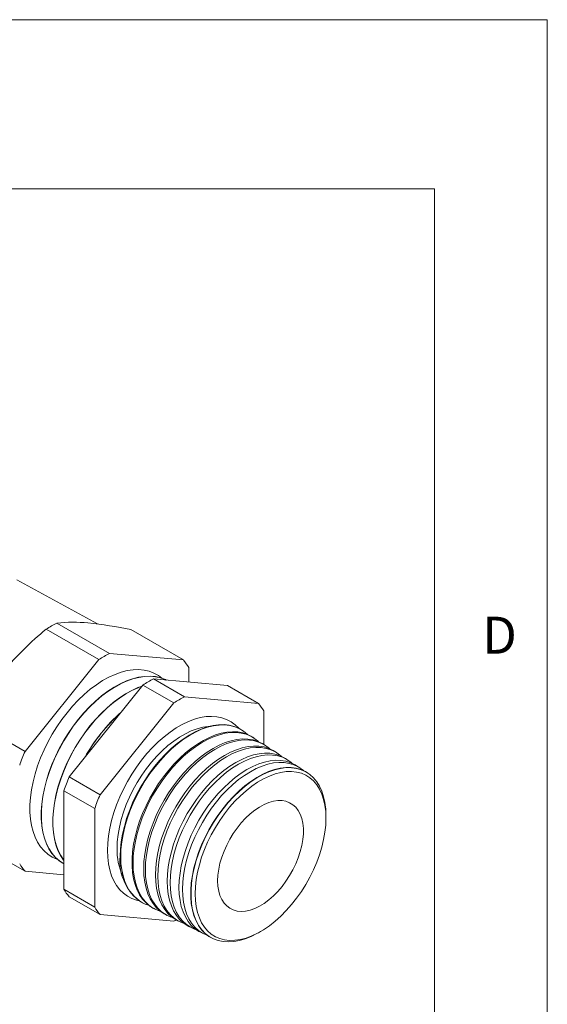
# Model space of a CAD drawing. Units: inches. Extents: x 0 to 22, y 0 to 17.
# Drawn here: x 19.7 to 22, y 12.6 to 17 of the extents above; entities that cross this region are included whole.
import ezdxf

# ---------------------------------------------------------------- set-up
doc = ezdxf.new("R2010")
doc.units = ezdxf.units.IN
doc.header["$MEASUREMENT"] = 0
doc.layers.add('VIEW_PV', color=7, linetype='Continuous', lineweight=0)
doc.styles.add('SLDTEXTSTYLE0', font='TXT', dxfattribs={"width": 0.75})

msp = doc.modelspace()

# ---------------------------------------------------------------- linework, layer by layer
at = {"color": 7, "linetype": 'Continuous', "lineweight": 15}
for p, q in [((20.0053, 14.321), (19.648, 14.5173)), ((19.8251, 14.3253), (20.0584, 14.1906)), ((19.7777, 14.298), (20.011, 14.1633)), ((20.1525, 14.2961), (20.3858, 14.1614)), ((20.0584, 14.1906), (20.3858, 14.1614)), ((19.6836, 13.756), (20.011, 14.1633)), ((20.4095, 14.1277), (20.4095, 14.0638)), ((20.2541, 14.0777), (20.3913, 13.9984)), ((20.5815, 14.0484), (20.2541, 14.0777)), ((20.2067, 14.0503), (19.8793, 13.643)), ((20.2067, 14.0503), (20.3439, 13.9711)), ((20.5815, 14.0484), (20.7187, 13.9692)), ((20.3439, 13.9711), (20.0165, 13.5638)), ((20.7187, 13.9692), (20.3913, 13.9984)), ((20.7426, 13.7872), (20.7424, 13.9355)), ((19.4503, 13.8907), (19.6836, 13.756)), ((20.6477, 13.849), (20.6458, 13.8502)), ((20.6986, 13.8159), (20.6942, 13.8187)), ((20.7495, 13.7828), (20.7426, 13.7872)), ((20.8003, 13.7497), (20.7909, 13.7558)), ((20.8512, 13.7165), (20.8393, 13.7243)), ((20.9021, 13.6834), (20.8877, 13.6928)), ((19.8793, 13.643), (20.0165, 13.5638)), ((20.9371, 13.6607), (20.936, 13.6613)), ((19.8557, 13.582), (19.9929, 13.5028)), ((19.8557, 13.582), (19.8557, 13.1454)), ((19.9929, 13.5028), (19.9929, 13.0662)), ((21.0183, 13.4601), (21.0183, 13.4708)), ((19.4503, 13.3594), (19.6836, 13.2247)), ((19.8557, 13.2093), (19.6836, 13.2247)), ((19.8557, 13.1454), (19.9929, 13.0662)), ((19.8793, 13.1117), (20.0165, 13.0325)), ((20.2042, 13.0852), (20.2062, 13.0842)), ((20.2557, 13.0591), (20.2603, 13.0567)), ((20.0165, 13.0325), (20.3439, 13.0033)), ((20.3071, 13.0329), (20.3144, 13.0292)), ((20.3586, 13.0068), (20.3686, 13.0017)), ((20.41, 12.9806), (20.4227, 12.9742)), ((20.4615, 12.9545), (20.4768, 12.9467)), ((20.5129, 12.9284), (20.514, 12.9278)), ((20.7191, 12.9524), (20.7283, 12.9577))]:
    msp.add_line(p, q, dxfattribs=at)
at = {"color": 7, "linetype": 'Continuous', "lineweight": 15, "flags": 128}
for points in [[(20.2918, 14.08), (20.2751, 14.0925), (20.2554, 14.1035), (20.2341, 14.1115), (20.2114, 14.1166), (20.1875, 14.1187), (20.1625, 14.1179), (20.1366, 14.1141), (20.11, 14.1073), (20.0829, 14.0976), (20.0554, 14.0851), (20.0278, 14.0698), (20.0002, 14.0519), (19.9729, 14.0315), (19.946, 14.0087), (19.9197, 13.9836), (19.8943, 13.9566), (19.8698, 13.9277), (19.8465, 13.8971), (19.8245, 13.8651), (19.8039, 13.8319), (19.785, 13.7978), (19.7679, 13.7629), (19.7526, 13.7275), (19.7393, 13.6918), (19.7281, 13.6562), (19.719, 13.6209), (19.7121, 13.586), (19.7075, 13.5519), (19.7052, 13.5188), (19.7052, 13.4869), (19.7075, 13.4564), (19.7121, 13.4276), (19.719, 13.4007), (19.7281, 13.3758), (19.7393, 13.3532), (19.7526, 13.3329), (19.7679, 13.3152), (19.785, 13.3001), (19.8039, 13.2877), (19.8245, 13.2783), (19.8281, 13.2769)], [(20.3092, 14.0727), (20.3059, 14.0743), (20.2846, 14.0823), (20.2619, 14.0875), (20.238, 14.0896), (20.213, 14.0887), (20.1871, 14.0849), (20.1605, 14.0781), (20.1334, 14.0684), (20.1059, 14.0559), (20.0783, 14.0407), (20.0507, 14.0227), (20.0234, 14.0023), (19.9965, 13.9795), (19.9702, 13.9545), (19.9448, 13.9274), (19.9203, 13.8985), (19.897, 13.868), (19.875, 13.836), (19.8545, 13.8028), (19.8355, 13.7686), (19.8184, 13.7337), (19.8031, 13.6983), (19.7898, 13.6627), (19.7786, 13.6271), (19.7695, 13.5917), (19.7626, 13.5568), (19.758, 13.5227), (19.7557, 13.4896), (19.7557, 13.4577), (19.758, 13.4273), (19.7626, 13.3985), (19.7695, 13.3716), (19.7786, 13.3467), (19.7898, 13.324), (19.8031, 13.3038), (19.8184, 13.286), (19.8355, 13.2709), (19.852, 13.26)], [(20.309, 14.0727), (20.3066, 14.0739), (20.2853, 14.0819), (20.2626, 14.087), (20.2387, 14.0892), (20.2137, 14.0883), (20.1878, 14.0845), (20.1612, 14.0777), (20.1341, 14.068), (20.1066, 14.0555), (20.079, 14.0402), (20.0514, 14.0223), (20.0241, 14.0019), (19.9972, 13.9791), (19.971, 13.9541), (19.9455, 13.927), (19.921, 13.8981), (19.8977, 13.8675), (19.8757, 13.8356), (19.8552, 13.8024), (19.8363, 13.7682), (19.8191, 13.7333), (19.8038, 13.6979), (19.7905, 13.6623), (19.7793, 13.6267), (19.7702, 13.5913), (19.7633, 13.5564), (19.7587, 13.5223), (19.7564, 13.4892), (19.7564, 13.4573), (19.7587, 13.4269), (19.7633, 13.3981), (19.7702, 13.3711), (19.7793, 13.3463), (19.7905, 13.3236), (19.8038, 13.3033), (19.8191, 13.2856), (19.8363, 13.2705), (19.8552, 13.2582), (19.8557, 13.2579)], [(20.2031, 14.0458), (20.1846, 14.0389), (20.1571, 14.0264), (20.1295, 14.0111), (20.1019, 13.9932), (20.0746, 13.9727), (20.0477, 13.9499), (20.0215, 13.9249), (19.996, 13.8978), (19.9715, 13.8689), (19.9482, 13.8384), (19.9262, 13.8064), (19.9057, 13.7732), (19.8868, 13.739), (19.8696, 13.7041), (19.8543, 13.6688), (19.841, 13.6331), (19.8298, 13.5975), (19.8207, 13.5621), (19.8138, 13.5273), (19.8092, 13.4932), (19.8069, 13.4601), (19.8069, 13.4282), (19.8092, 13.3977), (19.8138, 13.3689), (19.8207, 13.342), (19.8298, 13.3171), (19.841, 13.2945), (19.8543, 13.2742), (19.8557, 13.2724)], [(20.2024, 14.0449), (20.1853, 14.0385), (20.1578, 14.026), (20.1302, 14.0107), (20.1027, 13.9928), (20.0753, 13.9723), (20.0484, 13.9495), (20.0222, 13.9245), (19.9967, 13.8974), (19.9722, 13.8685), (19.9489, 13.838), (19.9269, 13.806), (19.9064, 13.7728), (19.8875, 13.7386), (19.8703, 13.7037), (19.855, 13.6683), (19.8417, 13.6327), (19.8305, 13.5971), (19.8214, 13.5617), (19.8145, 13.5269), (19.8099, 13.4928), (19.8076, 13.4596), (19.8076, 13.4277), (19.8099, 13.3973), (19.8145, 13.3685), (19.8214, 13.3416), (19.8305, 13.3167), (19.8417, 13.2941), (19.855, 13.2738), (19.8557, 13.273)], [(20.6316, 13.8584), (20.6313, 13.8588), (20.6152, 13.8746), (20.5973, 13.8877), (20.5778, 13.898), (20.5568, 13.9055), (20.5345, 13.91), (20.5109, 13.9116), (20.4863, 13.9103), (20.4608, 13.906), (20.4347, 13.8987), (20.408, 13.8886), (20.3811, 13.8758), (20.3541, 13.8602), (20.3272, 13.842), (20.3006, 13.8213), (20.2744, 13.7984), (20.249, 13.7733), (20.2244, 13.7463), (20.2008, 13.7174), (20.1784, 13.687), (20.1574, 13.6553), (20.1379, 13.6225), (20.1201, 13.5888), (20.104, 13.5544), (20.0898, 13.5197), (20.0777, 13.4848), (20.0676, 13.4501), (20.0597, 13.4157), (20.054, 13.3819), (20.0506, 13.349), (20.0494, 13.3172)], [(20.4981, 13.8666), (20.4958, 13.8664), (20.4715, 13.8629), (20.4464, 13.8564), (20.4208, 13.847), (20.3949, 13.8347), (20.3688, 13.8197), (20.3429, 13.802), (20.3173, 13.7819), (20.2922, 13.7594), (20.2679, 13.7348), (20.2444, 13.7082), (20.2221, 13.6799), (20.201, 13.6501), (20.1814, 13.619), (20.1634, 13.5869), (20.1472, 13.554), (20.1329, 13.5207), (20.1205, 13.4871), (20.1103, 13.4536), (20.1023, 13.4203), (20.0965, 13.3877), (20.093, 13.3559), (20.0918, 13.3252)], [(20.1058, 13.2913), (20.1069, 13.323), (20.1104, 13.3557), (20.1161, 13.3894), (20.1241, 13.4236), (20.1342, 13.4582), (20.1465, 13.493), (20.1608, 13.5275), (20.1769, 13.5616), (20.1949, 13.5951), (20.2145, 13.6277), (20.2356, 13.6591), (20.2581, 13.6891), (20.2818, 13.7175), (20.3064, 13.7441), (20.3319, 13.7686), (20.3581, 13.791), (20.3847, 13.811), (20.4115, 13.8285), (20.4384, 13.8433), (20.4651, 13.8554), (20.4915, 13.8647), (20.5173, 13.871), (20.5424, 13.8744), (20.5666, 13.8748), (20.5897, 13.8723), (20.6115, 13.8667), (20.6319, 13.8582), (20.6458, 13.8502)], [(20.6697, 13.8316), (20.6526, 13.8457), (20.6338, 13.857), (20.6134, 13.8655), (20.5916, 13.871), (20.5685, 13.8736), (20.5443, 13.8732), (20.5192, 13.8698), (20.4934, 13.8635), (20.467, 13.8542), (20.4403, 13.8421), (20.4134, 13.8273), (20.3866, 13.8098), (20.36, 13.7898), (20.3339, 13.7674), (20.3084, 13.7429), (20.2838, 13.7163), (20.2601, 13.6879), (20.2376, 13.6579), (20.2165, 13.6265), (20.1969, 13.5939), (20.179, 13.5605), (20.1628, 13.5264), (20.1485, 13.4918), (20.1363, 13.4571), (20.1261, 13.4225), (20.1182, 13.3883), (20.1124, 13.3546), (20.109, 13.3219), (20.1078, 13.2902)], [(20.2557, 13.0591), (20.2373, 13.0702), (20.2203, 13.0842), (20.2052, 13.1008), (20.192, 13.12), (20.1809, 13.1416), (20.1719, 13.1654), (20.1651, 13.1913), (20.1605, 13.2191), (20.1582, 13.2484), (20.1582, 13.2793), (20.1605, 13.3113), (20.1651, 13.3443), (20.1719, 13.3781), (20.1809, 13.4123), (20.192, 13.4467), (20.2052, 13.4812), (20.2203, 13.5153), (20.2373, 13.5489), (20.256, 13.5817), (20.2762, 13.6135), (20.2979, 13.644), (20.3208, 13.673), (20.3448, 13.7004), (20.3698, 13.7258), (20.3954, 13.7491), (20.4216, 13.7702), (20.4482, 13.7888), (20.4748, 13.8049), (20.5015, 13.8183), (20.5279, 13.8289), (20.5538, 13.8366), (20.5792, 13.8415), (20.6036, 13.8433), (20.6271, 13.8423), (20.6495, 13.8382), (20.6704, 13.8313), (20.6899, 13.8214), (20.6942, 13.8187)], [(20.7194, 13.7995), (20.7034, 13.8126), (20.6848, 13.8238), (20.6645, 13.8322), (20.6429, 13.8377), (20.62, 13.8403), (20.596, 13.8399), (20.5711, 13.8365), (20.5454, 13.8302), (20.5192, 13.8211), (20.4927, 13.8091), (20.466, 13.7943), (20.4394, 13.777), (20.413, 13.7571), (20.3871, 13.7349), (20.3618, 13.7105), (20.3373, 13.6842), (20.3138, 13.656), (20.2915, 13.6262), (20.2706, 13.595), (20.2511, 13.5627), (20.2333, 13.5295), (20.2172, 13.4956), (20.2031, 13.4613), (20.1909, 13.4269), (20.1808, 13.3925), (20.1729, 13.3586), (20.1672, 13.3252), (20.1638, 13.2926), (20.1626, 13.2612)], [(20.3071, 13.0329), (20.3003, 13.0366), (20.2821, 13.049), (20.2657, 13.0642), (20.2513, 13.0821), (20.2389, 13.1024), (20.2286, 13.1252), (20.2205, 13.1501), (20.2147, 13.177), (20.2112, 13.2058), (20.21, 13.2361), (20.2112, 13.2678), (20.2147, 13.3006), (20.2205, 13.3343), (20.2286, 13.3685), (20.2389, 13.4031), (20.2513, 13.4378), (20.2657, 13.4723), (20.2821, 13.5064), (20.3003, 13.5398), (20.3201, 13.5722), (20.3414, 13.6034), (20.3641, 13.6331), (20.3879, 13.6612), (20.4127, 13.6875), (20.4384, 13.7116), (20.4646, 13.7335), (20.4913, 13.7529), (20.5181, 13.7697), (20.545, 13.7839), (20.5716, 13.7952), (20.5979, 13.8037), (20.6235, 13.8091), (20.6483, 13.8116), (20.6722, 13.811), (20.6948, 13.8074), (20.7162, 13.8008), (20.736, 13.7913), (20.7426, 13.7872)], [(20.7692, 13.7674), (20.761, 13.7744), (20.7429, 13.7868), (20.7231, 13.7963), (20.7018, 13.8029), (20.6791, 13.8065), (20.6553, 13.8071), (20.6305, 13.8046), (20.6049, 13.7991), (20.5787, 13.7907), (20.5521, 13.7794), (20.5252, 13.7653), (20.4984, 13.7484), (20.4718, 13.729), (20.4456, 13.7072), (20.42, 13.6831), (20.3952, 13.6569), (20.3714, 13.6288), (20.3487, 13.5991), (20.3274, 13.5679), (20.3076, 13.5355), (20.2895, 13.5022), (20.2731, 13.4682), (20.2587, 13.4337), (20.2463, 13.399), (20.236, 13.3645), (20.2279, 13.3302), (20.2221, 13.2966), (20.2186, 13.2638), (20.2175, 13.2322)], [(20.3586, 13.0068), (20.3518, 13.0105), (20.3337, 13.0228), (20.3175, 13.0379), (20.3032, 13.0556), (20.2908, 13.0758), (20.2806, 13.0984), (20.2726, 13.1231), (20.2668, 13.1499), (20.2633, 13.1784), (20.2622, 13.2085), (20.2633, 13.24), (20.2668, 13.2726), (20.2726, 13.306), (20.2806, 13.34), (20.2908, 13.3744), (20.3032, 13.4088), (20.3175, 13.4431), (20.3337, 13.4769), (20.3518, 13.51), (20.3714, 13.5422), (20.3926, 13.5732), (20.4151, 13.6028), (20.4388, 13.6307), (20.4635, 13.6567), (20.4889, 13.6806), (20.515, 13.7024), (20.5414, 13.7216), (20.5681, 13.7384), (20.5947, 13.7524), (20.6212, 13.7637), (20.6473, 13.7721), (20.6727, 13.7775), (20.6974, 13.7799), (20.721, 13.7794), (20.7435, 13.7758), (20.7647, 13.7693), (20.7844, 13.7598), (20.7909, 13.7558)], [(20.8189, 13.7353), (20.8118, 13.7414), (20.7938, 13.7537), (20.7741, 13.7631), (20.753, 13.7696), (20.7305, 13.7732), (20.7069, 13.7738), (20.6823, 13.7713), (20.6568, 13.7659), (20.6308, 13.7576), (20.6044, 13.7463), (20.5778, 13.7323), (20.5512, 13.7156), (20.5247, 13.6963), (20.4987, 13.6746), (20.4733, 13.6507), (20.4487, 13.6247), (20.425, 13.5969), (20.4026, 13.5673), (20.3814, 13.5364), (20.3618, 13.5043), (20.3438, 13.4712), (20.3275, 13.4374), (20.3132, 13.4032), (20.3009, 13.3688), (20.2907, 13.3345), (20.2827, 13.3005), (20.2769, 13.2671), (20.2735, 13.2346), (20.2723, 13.2032)], [(20.41, 12.9806), (20.4033, 12.9843), (20.3854, 12.9965), (20.3692, 13.0115), (20.355, 13.0291), (20.3428, 13.0492), (20.3326, 13.0716), (20.3247, 13.0961), (20.3189, 13.1227), (20.3155, 13.1511), (20.3143, 13.181), (20.3155, 13.2122), (20.3189, 13.2445), (20.3247, 13.2777), (20.3326, 13.3115), (20.3428, 13.3456), (20.355, 13.3798), (20.3692, 13.4138), (20.3854, 13.4474), (20.4033, 13.4803), (20.4228, 13.5123), (20.4438, 13.543), (20.4662, 13.5724), (20.4897, 13.6001), (20.5142, 13.6259), (20.5394, 13.6497), (20.5653, 13.6713), (20.5916, 13.6904), (20.618, 13.707), (20.6445, 13.721), (20.6708, 13.7321), (20.6966, 13.7405), (20.7219, 13.7458), (20.7464, 13.7483), (20.7699, 13.7477), (20.7922, 13.7442), (20.8133, 13.7377), (20.8328, 13.7283), (20.8393, 13.7243)], [(20.8686, 13.7032), (20.8626, 13.7083), (20.8447, 13.7205), (20.8252, 13.7299), (20.8042, 13.7364), (20.7819, 13.7399), (20.7585, 13.7405), (20.734, 13.7381), (20.7088, 13.7327), (20.683, 13.7244), (20.6567, 13.7132), (20.6303, 13.6993), (20.6039, 13.6827), (20.5777, 13.6636), (20.5518, 13.6421), (20.5266, 13.6183), (20.5022, 13.5925), (20.4787, 13.5649), (20.4564, 13.5356), (20.4354, 13.5049), (20.4159, 13.473), (20.3981, 13.4402), (20.382, 13.4066), (20.3677, 13.3727), (20.3555, 13.3385), (20.3454, 13.3045), (20.3375, 13.2707), (20.3317, 13.2376), (20.3283, 13.2053), (20.3271, 13.1742)], [(20.4615, 12.9545), (20.4548, 12.9581), (20.437, 12.9703), (20.421, 12.9851), (20.4068, 13.0026), (20.3947, 13.0225), (20.3846, 13.0448), (20.3767, 13.0692), (20.371, 13.0955), (20.3676, 13.1237), (20.3664, 13.1534), (20.3676, 13.1844), (20.371, 13.2165), (20.3767, 13.2494), (20.3846, 13.283), (20.3947, 13.3168), (20.4068, 13.3508), (20.421, 13.3846), (20.437, 13.4179), (20.4548, 13.4506), (20.4742, 13.4823), (20.495, 13.5128), (20.5172, 13.542), (20.5405, 13.5695), (20.5649, 13.5951), (20.5899, 13.6187), (20.6156, 13.6402), (20.6417, 13.6592), (20.668, 13.6757), (20.6943, 13.6895), (20.7204, 13.7006), (20.746, 13.7089), (20.7711, 13.7142), (20.7954, 13.7166), (20.8188, 13.7161), (20.841, 13.7125), (20.8618, 13.7061), (20.8812, 13.6968), (20.8877, 13.6928)], [(20.9183, 13.6711), (20.9134, 13.6753), (20.8956, 13.6874), (20.8763, 13.6967), (20.8554, 13.7031), (20.8333, 13.7066), (20.81, 13.7072), (20.7858, 13.7048), (20.7607, 13.6995), (20.7351, 13.6912), (20.7091, 13.6802), (20.6829, 13.6663), (20.6566, 13.6499), (20.6306, 13.6309), (20.605, 13.6095), (20.5799, 13.586), (20.5557, 13.5604), (20.5324, 13.5329), (20.5103, 13.5039), (20.4894, 13.4734), (20.4701, 13.4417), (20.4524, 13.4091), (20.4364, 13.3759), (20.4223, 13.3422), (20.4102, 13.3083), (20.4001, 13.2745), (20.3922, 13.241), (20.3865, 13.2081), (20.3831, 13.1761), (20.382, 13.1452)], [(20.5129, 12.9284), (20.4994, 12.9362), (20.4821, 12.9495), (20.4668, 12.9655), (20.4533, 12.9842), (20.442, 13.0053), (20.4328, 13.0286), (20.4259, 13.0541), (20.4212, 13.0816), (20.4189, 13.1107), (20.4189, 13.1413), (20.4212, 13.1731), (20.4259, 13.2059), (20.4328, 13.2394), (20.442, 13.2734), (20.4533, 13.3076), (20.4668, 13.3417), (20.4821, 13.3754), (20.4994, 13.4086), (20.5183, 13.4409), (20.5388, 13.4721), (20.5607, 13.502), (20.5838, 13.5302), (20.608, 13.5567), (20.633, 13.5811), (20.6587, 13.6033), (20.6849, 13.6231), (20.7113, 13.6404), (20.7378, 13.655), (20.7641, 13.6668), (20.7901, 13.6758), (20.8155, 13.6818), (20.8401, 13.6847), (20.8638, 13.6847), (20.8863, 13.6817), (20.9075, 13.6756), (20.9273, 13.6666), (20.936, 13.6613)], [(20.7191, 12.9524), (20.7124, 12.9486), (20.686, 12.9354), (20.6598, 12.925), (20.6341, 12.9175), (20.6091, 12.913), (20.5849, 12.9116), (20.5618, 12.9131), (20.5399, 12.9177), (20.5194, 12.9252), (20.5004, 12.9357), (20.4832, 12.949), (20.4679, 12.965), (20.4544, 12.9836), (20.4431, 13.0047), (20.4339, 13.0281), (20.427, 13.0536), (20.4223, 13.081), (20.42, 13.1101), (20.42, 13.1407), (20.4223, 13.1725), (20.427, 13.2053), (20.4339, 13.2388), (20.4431, 13.2728), (20.4544, 13.3069), (20.4679, 13.3411), (20.4832, 13.3748), (20.5004, 13.408), (20.5194, 13.4403), (20.5399, 13.4715), (20.5618, 13.5013), (20.5849, 13.5296), (20.6091, 13.556), (20.6341, 13.5804), (20.6598, 13.6026), (20.686, 13.6225), (20.7124, 13.6397), (20.7389, 13.6543), (20.7652, 13.6662), (20.7911, 13.6751), (20.8165, 13.6811), (20.8412, 13.6841), (20.8648, 13.684), (20.8874, 13.681), (20.9086, 13.6749), (20.9283, 13.6659), (20.9464, 13.654), (20.9627, 13.6394), (20.9771, 13.622), (20.9895, 13.6022), (20.9998, 13.5799), (21.0078, 13.5554), (21.0137, 13.529), (21.0172, 13.5007), (21.0183, 13.4708), (21.0183, 13.4708)], [(20.4382, 13.1252), (20.4393, 13.0959), (20.4428, 13.0681), (20.4486, 13.0421), (20.4567, 13.0182), (20.4669, 12.9965), (20.4792, 12.9771), (20.4936, 12.9603), (20.5098, 12.9462), (20.5278, 12.9348), (20.5474, 12.9264), (20.5684, 12.9209), (20.5908, 12.9183), (20.6142, 12.9188), (20.6386, 12.9223), (20.6637, 12.9288), (20.6893, 12.9382), (20.7152, 12.9505), (20.7413, 12.9655), (20.7672, 12.9832), (20.7928, 13.0034), (20.8179, 13.0258), (20.8423, 13.0505), (20.8657, 13.077), (20.8881, 13.1054), (20.9091, 13.1352), (20.9287, 13.1663), (20.9467, 13.1984), (20.9629, 13.2313), (20.9773, 13.2646), (20.9896, 13.2982), (20.9998, 13.3317), (21.0079, 13.365), (21.0137, 13.3976), (21.0172, 13.4294), (21.0183, 13.4601), (21.0172, 13.4895), (21.0137, 13.5172), (21.0079, 13.5432), (20.9998, 13.5671), (20.9896, 13.5889), (20.9773, 13.6082), (20.9629, 13.625), (20.9467, 13.6392), (20.9287, 13.6505), (20.9091, 13.659), (20.8881, 13.6645), (20.8657, 13.667), (20.8423, 13.6665), (20.8179, 13.663), (20.7928, 13.6565), (20.7672, 13.6471), (20.7413, 13.6348), (20.7152, 13.6198), (20.6893, 13.6021), (20.6637, 13.582), (20.6386, 13.5595), (20.6142, 13.5349), (20.5908, 13.5083), (20.5684, 13.48), (20.5474, 13.4501), (20.5278, 13.4191), (20.5098, 13.3869), (20.4936, 13.3541), (20.4792, 13.3207), (20.4669, 13.2871), (20.4567, 13.2536), (20.4486, 13.2204), (20.4428, 13.1877), (20.4393, 13.1559), (20.4382, 13.1252)], [(20.5379, 13.1828), (20.539, 13.2076), (20.5425, 13.2335), (20.5482, 13.2601), (20.5561, 13.2871), (20.5661, 13.3142), (20.578, 13.341), (20.5918, 13.3672), (20.6072, 13.3925), (20.6241, 13.4166), (20.6423, 13.4392), (20.6615, 13.46), (20.6815, 13.4788), (20.7021, 13.4953), (20.723, 13.5094), (20.744, 13.5208), (20.7647, 13.5295), (20.7851, 13.5353), (20.8047, 13.5382), (20.8234, 13.538), (20.841, 13.5349), (20.8572, 13.5289), (20.8718, 13.5199), (20.8847, 13.5083), (20.8957, 13.494), (20.9046, 13.4772), (20.9115, 13.4583), (20.916, 13.4373), (20.9183, 13.4145), (20.9183, 13.3903), (20.916, 13.3649), (20.9115, 13.3386), (20.9046, 13.3118), (20.8957, 13.2847), (20.8847, 13.2577), (20.8718, 13.2312), (20.8572, 13.2054), (20.841, 13.1806), (20.8234, 13.1572), (20.8047, 13.1355), (20.7851, 13.1156), (20.7647, 13.098), (20.744, 13.0826), (20.723, 13.0699), (20.7021, 13.0598), (20.6815, 13.0526), (20.6615, 13.0482), (20.6423, 13.0469), (20.6241, 13.0485), (20.6072, 13.0531), (20.5918, 13.0606), (20.578, 13.0709), (20.5661, 13.0839), (20.5561, 13.0994), (20.5482, 13.1173), (20.5425, 13.1373), (20.539, 13.1592), (20.5379, 13.1828)], [(20.0494, 13.3172), (20.0506, 13.2867), (20.054, 13.2577), (20.0597, 13.2305), (20.0676, 13.2052), (20.0777, 13.1821), (20.0898, 13.1613), (20.104, 13.1429), (20.1201, 13.1271), (20.1379, 13.114), (20.1574, 13.1037), (20.1784, 13.0962), (20.19, 13.0934)], [(20.1078, 13.2902), (20.109, 13.2599), (20.1124, 13.2311), (20.1182, 13.2041), (20.1261, 13.179), (20.1363, 13.1561), (20.1485, 13.1356), (20.1628, 13.1175), (20.179, 13.1021), (20.1969, 13.0893), (20.2165, 13.0794), (20.2323, 13.0739)], [(20.1626, 13.2612), (20.1638, 13.2311), (20.1672, 13.2025), (20.1729, 13.1757), (20.1808, 13.1508), (20.1909, 13.1281), (20.2031, 13.1077), (20.2172, 13.0898), (20.2333, 13.0744), (20.2511, 13.0618), (20.2706, 13.052), (20.2849, 13.0469)], [(20.2175, 13.2322), (20.2186, 13.2019), (20.2221, 13.1732), (20.2279, 13.1462), (20.236, 13.1213), (20.2463, 13.0986), (20.2587, 13.0783), (20.2731, 13.0605), (20.2895, 13.0453), (20.3076, 13.0329), (20.3274, 13.0234), (20.3376, 13.0198)], [(20.2723, 13.2032), (20.2735, 13.1731), (20.2769, 13.1446), (20.2827, 13.1179), (20.2907, 13.0932), (20.3009, 13.0706), (20.3132, 13.0504), (20.3275, 13.0327), (20.3438, 13.0177), (20.3618, 13.0054), (20.3814, 12.9959), (20.3902, 12.9928)], [(20.3271, 13.1742), (20.3283, 13.1443), (20.3317, 13.116), (20.3375, 13.0895), (20.3454, 13.065), (20.3555, 13.0426), (20.3677, 13.0226), (20.382, 13.005), (20.3981, 12.9901), (20.4159, 12.9779), (20.4354, 12.9685), (20.4429, 12.9658)], [(20.382, 13.1452), (20.3831, 13.1155), (20.3865, 13.0875), (20.3922, 13.0612), (20.4001, 13.0368), (20.4102, 13.0146), (20.4223, 12.9947), (20.4364, 12.9773), (20.4524, 12.9625), (20.4701, 12.9503), (20.4894, 12.941), (20.4956, 12.9388)], [(20.3546, 13.0089), (20.3499, 13.0063), (20.3439, 13.0033)]]:
    msp.add_lwpolyline(points, dxfattribs=at)
at = {"color": 7, "linetype": 'Continuous', "lineweight": 15}
for centre, radius, start, end in [((20.0807, 13.8278), 0.5594, 117.1951, 122.7995), ((19.8957, 13.6539), 0.6751, 84.2912, 96.0014), ((19.7823, 12.5483), 1.7866, 78.0423, 84.2016), ((20.5956, 13.286), 1.3012, 128.9465, 140.7469), ((20.314, 13.6931), 0.5594, 117.1951, 122.7995), ((20.2026, 14.0075), 0.2392, 30.1627, 40.0387), ((20.5097, 13.5801), 0.5594, 117.1951, 122.7995), ((20.6469, 13.5009), 0.5594, 117.1951, 122.7995), ((20.5355, 13.8153), 0.2392, 30.1627, 40.0387), ((20.5989, 13.372), 0.7419, 131.1932, 151.2177), ((20.6003, 13.3713), 0.7426, 131.5645, 150.8464), ((20.5657, 13.3787), 0.9594, 156.839, 160.7497), ((20.7614, 13.2657), 0.9594, 156.839, 160.7497), ((20.8986, 13.1865), 0.9594, 156.839, 160.7497), ((20.3632, 13.3175), 0.2714, 178.3815, 204.4965), ((20.3211, 13.2676), 0.2167, 173.733, 237.345), ((19.8668, 13.3786), 0.2392, 210.1627, 220.0387), ((20.0625, 13.2656), 0.2392, 210.1627, 220.0387), ((20.1997, 13.1864), 0.2392, 210.1627, 220.0387)]:
    msp.add_arc(centre, radius, start, end, dxfattribs=at)
at = {"layer": 'VIEW_PV', "linetype": 'Continuous'}
for p, q in [((0, 17), (22, 17)), ((22, 17), (22, 0))]:
    msp.add_line(p, q, dxfattribs=at)
at = {"layer": 'VIEW_PV'}
for p in [(0.5, 16.25), (21.5, 0.75)]:
    msp.add_line(p, (21.5, 16.25), dxfattribs=at)

# ---------------------------------------------------------------- texts
at = {"layer": 'VIEW_PV', "insert": (21.7109, 14.3534), "char_height": 0.1641, "attachment_point": 1, "style": 'SLDTEXTSTYLE0'}
msp.add_mtext('D', dxfattribs=at)

doc.saveas('drawing.dxf')
